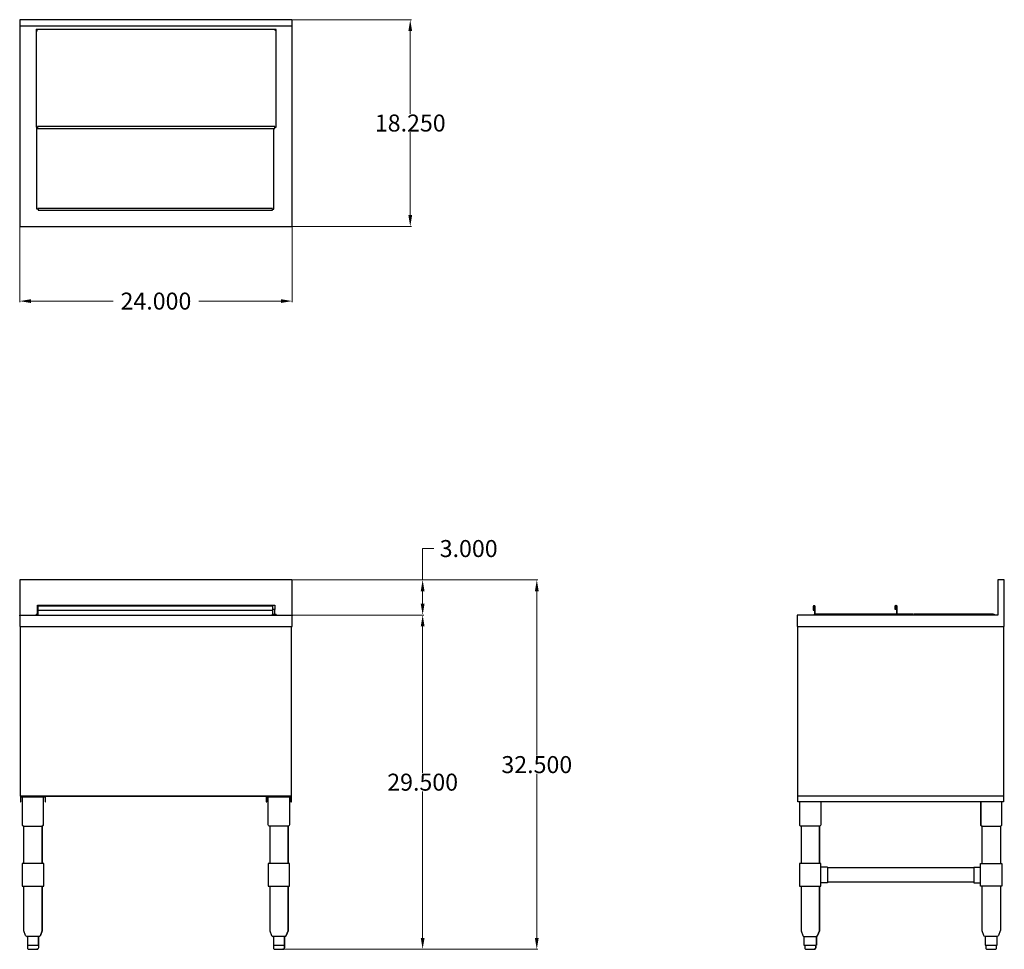
# Model space of a CAD drawing. Units: inches. Extents: x 85.9 to 172.8, y 67 to 149.
import ezdxf

# ---------------------------------------------------------------- set-up
doc = ezdxf.new("R2010")
doc.units = ezdxf.units.IN
doc.header["$MEASUREMENT"] = 0
doc.layers.add('AM_0', color=7, linetype='Continuous', lineweight=30)
doc.layers.add('AM_5', color=3, linetype='Continuous', lineweight=15)
doc.layers.add('PDF_Geometry', color=7, linetype='Continuous')
doc.styles.get("Standard").update_dxf_attribs({"font": 'ROMANS.SHX'})
doc.dimstyles.new('AM_ANSI$0', dxfattribs={"dimtxt": 0.12, "dimasz": 0.12, "dimexe": 0.1, "dimexo": 0.05, "dimgap": 0.06, "dimtad": 0, "dimtih": 1, "dimtoh": 1, "dimdec": 4, "dimzin": 7, "dimdsep": 46, "dimtxsty": 'Standard', "dimcen": 0, "dimclrd": 256, "dimclre": 256, "dimclrt": 2, "dimadec": 0, "dimazin": 2, "dimtp": 0.1, "dimtm": 0.1, "dimtfac": 0.71, "dimtdec": 4, "dimtofl": 0, "dimtmove": 0, "dimatfit": 3, "dimfxl": 1, "dimtolj": 1, "dimtzin": 7, "dimlwd": -1, "dimlwe": -1, "dimarcsym": 1})

# ---------------------------------------------------------------- blocks, each defined once
blk = doc.blocks.new('*D4')
at = {"layer": 'AM_5', "color": 1, "linetype": 'ByBlock', "transparency": 16777216}
for p, q in [((85.925, 130.682), (85.925, 124.042)), ((109.96, 130.682), (109.96, 124.042)), ((86.925, 124.142), (94.168, 124.142)), ((108.96, 124.142), (101.717, 124.142))]:
    blk.add_line(p, q, dxfattribs=at)
at = {"layer": 'AM_5', "color": 1, "transparency": 16777216}
for points in [[(86.925, 124.309), (86.925, 123.975), (85.925, 124.142)], [(108.96, 124.309), (108.96, 123.975), (109.96, 124.142)]]:
    blk.add_solid(points, dxfattribs=at)
at = {"layer": 'Defpoints', "color": 0, "transparency": 16777216}
for p in [(85.925, 130.732), (109.96, 130.732), (109.96, 124.142)]:
    blk.add_point(p, dxfattribs=at)
at = {"layer": 'AM_5', "color": 1, "transparency": 16777216, "insert": (97.943, 124.142), "char_height": 1.5, "attachment_point": 5}
blk.add_mtext('\\A1;24.000', dxfattribs=at)
blk = doc.blocks.new('*D5')
at = {"layer": 'AM_5', "color": 1, "linetype": 'ByBlock', "transparency": 16777216}
for p, q in [((110.01, 148.961), (120.475, 148.961)), ((120.375, 147.961), (120.375, 140.657)), ((120.375, 131.732), (120.375, 139.037)), ((110.01, 130.732), (120.475, 130.732))]:
    blk.add_line(p, q, dxfattribs=at)
at = {"layer": 'AM_5', "color": 1, "transparency": 16777216}
for points in [[(120.209, 147.961), (120.542, 147.961), (120.375, 148.961)], [(120.209, 131.732), (120.542, 131.732), (120.375, 130.732)]]:
    blk.add_solid(points, dxfattribs=at)
at = {"layer": 'Defpoints', "color": 0, "transparency": 16777216}
for p in [(109.96, 148.961), (109.96, 130.732), (120.375, 130.732)]:
    blk.add_point(p, dxfattribs=at)
at = {"layer": 'AM_5', "color": 1, "transparency": 16777216, "insert": (120.375, 139.847), "char_height": 1.5, "attachment_point": 5}
blk.add_mtext('\\A1;18.250', dxfattribs=at)
blk = doc.blocks.new('*D6')
at = {"layer": 'AM_5', "color": 1, "linetype": 'ByBlock', "transparency": 16777216}
for p, q in [((110.01, 99.552), (131.637, 99.552)), ((131.537, 98.552), (131.537, 84.07)), ((131.537, 67.969), (131.537, 82.45)), ((109.199, 66.969), (131.637, 66.969))]:
    blk.add_line(p, q, dxfattribs=at)
at = {"layer": 'AM_5', "color": 1, "transparency": 16777216}
for points in [[(131.37, 98.552), (131.704, 98.552), (131.537, 99.552)], [(131.37, 67.969), (131.704, 67.969), (131.537, 66.969)]]:
    blk.add_solid(points, dxfattribs=at)
at = {"layer": 'Defpoints', "color": 0, "transparency": 16777216}
for p in [(109.96, 99.552), (131.537, 99.552), (109.149, 66.969)]:
    blk.add_point(p, dxfattribs=at)
at = {"layer": 'AM_5', "color": 1, "transparency": 16777216, "insert": (131.537, 83.26), "char_height": 1.5, "attachment_point": 5}
blk.add_mtext('\\A1;32.500', dxfattribs=at)
blk = doc.blocks.new('*D7')
at = {"layer": 'AM_5', "color": 1, "linetype": 'ByBlock', "transparency": 16777216}
for p, q in [((109.97, 96.454), (121.568, 96.454)), ((121.468, 95.454), (121.468, 82.521)), ((121.468, 67.969), (121.468, 80.901)), ((109.19, 66.969), (121.568, 66.969))]:
    blk.add_line(p, q, dxfattribs=at)
at = {"layer": 'AM_5', "color": 1, "transparency": 16777216}
for points in [[(121.301, 95.454), (121.635, 95.454), (121.468, 96.454)], [(121.301, 67.969), (121.635, 67.969), (121.468, 66.969)]]:
    blk.add_solid(points, dxfattribs=at)
at = {"layer": 'Defpoints', "color": 0, "transparency": 16777216}
for p in [(109.92, 96.454), (121.468, 96.454), (109.14, 66.969)]:
    blk.add_point(p, dxfattribs=at)
at = {"layer": 'AM_5', "color": 1, "transparency": 16777216, "insert": (121.468, 81.711), "char_height": 1.5, "attachment_point": 5}
blk.add_mtext('\\A1;29.500', dxfattribs=at)
blk = doc.blocks.new('*D8')
at = {"layer": 'AM_5', "color": 1, "linetype": 'ByBlock', "transparency": 16777216}
for p, q in [((121.468, 99.552), (121.468, 102.315)), ((121.468, 102.315), (122.468, 102.315)), ((110.01, 99.552), (121.568, 99.552)), ((121.468, 97.454), (121.468, 98.552)), ((109.97, 96.454), (121.568, 96.454))]:
    blk.add_line(p, q, dxfattribs=at)
at = {"layer": 'AM_5', "color": 1, "transparency": 16777216}
for points in [[(121.301, 98.552), (121.635, 98.552), (121.468, 99.552)], [(121.301, 97.454), (121.635, 97.454), (121.468, 96.454)]]:
    blk.add_solid(points, dxfattribs=at)
at = {"layer": 'Defpoints', "color": 0, "transparency": 16777216}
for p in [(109.96, 99.552), (109.92, 96.454), (121.468, 96.454)]:
    blk.add_point(p, dxfattribs=at)
at = {"layer": 'AM_5', "color": 1, "transparency": 16777216, "insert": (125.528, 102.315), "char_height": 1.5, "attachment_point": 5}
blk.add_mtext('\\A1;3.000', dxfattribs=at)
blk = doc.blocks.new('TOP VIEW')
at = {"layer": 'PDF_Geometry', "lineweight": 30}
for p, q in [((109.96, 148.961), (85.925, 148.961)), ((85.925, 148.961), (85.925, 148.403)), ((85.925, 148.961), (85.925, 130.732)), ((109.96, 148.403), (109.96, 148.961)), ((109.96, 130.732), (109.96, 148.961)), ((87.408, 148.043), (87.387, 148.082)), ((87.387, 148.082), (87.387, 139.468)), ((87.448, 148.003), (87.408, 148.043)), ((87.508, 147.963), (87.448, 148.003)), ((108.458, 148.003), (108.419, 147.963)), ((108.498, 148.043), (108.458, 148.003)), ((108.519, 148.082), (108.498, 148.043)), ((108.537, 148.082), (108.519, 148.082)), ((108.537, 139.468), (108.537, 148.082)), ((87.387, 139.468), (87.427, 139.468)), ((87.427, 139.468), (87.488, 139.468)), ((87.488, 139.468), (87.488, 139.528)), ((108.438, 139.468), (108.477, 139.468)), ((108.477, 139.468), (108.519, 139.468)), ((108.519, 139.468), (108.537, 139.468)), ((85.925, 130.732), (109.96, 130.732))]:
    blk.add_line(p, q, dxfattribs=at)
for points in [[(109.96, 148.403), (85.925, 148.403)], [(87.387, 148.082), (87.387, 148.082)], [(108.537, 148.082), (87.387, 148.082)], [(87.387, 139.468), (87.387, 139.468)], [(108.217, 132.311), (87.548, 132.311), (87.527, 132.311), (87.527, 132.251), (87.488, 132.251), (87.448, 132.251), (87.427, 132.251), (87.427, 139.468)], [(87.508, 139.528), (87.508, 139.528)], [(87.508, 139.528), (87.508, 139.528)], [(108.237, 132.251), (108.277, 132.251), (108.319, 132.251), (108.338, 132.251), (108.338, 139.368)], [(108.419, 139.528), (108.419, 139.528)], [(108.419, 139.528), (108.419, 139.488)], [(108.419, 139.528), (108.419, 139.528)], [(87.548, 132.311), (87.548, 132.311)], [(87.548, 132.311), (87.548, 132.311)], [(87.548, 132.291), (87.548, 132.232), (87.548, 132.172), (87.548, 132.151), (108.217, 132.151), (108.217, 132.172), (108.217, 132.232), (108.217, 132.291), (108.217, 132.232)], [(108.217, 132.311), (108.217, 132.311)], [(108.217, 132.311), (108.217, 132.311)], [(108.217, 132.311), (108.217, 132.311)], [(85.985, 130.793), (85.965, 130.753), (85.946, 130.732), (85.925, 130.732)], [(109.9, 130.793), (109.94, 130.753), (109.96, 130.732), (109.94, 130.753)]]:
    blk.add_lwpolyline(points, dxfattribs=at)
blk.add_lwpolyline([(108.419, 139.368), (108.419, 139.388), (108.419, 139.447), (108.419, 139.488), (108.419, 139.528), (87.508, 139.528), (87.508, 139.488), (87.508, 139.447), (87.508, 139.388), (87.508, 139.368)], close=True, dxfattribs=at)
blk = doc.blocks.new('FRONT VIEW')
for p, q in [((88.042, 74.524), (86.152, 74.524)), ((86.152, 74.524), (86.152, 72.524)), ((88.042, 72.524), (88.042, 74.524)), ((109.733, 74.524), (107.844, 74.524)), ((107.844, 74.524), (107.844, 72.524)), ((109.733, 72.524), (109.733, 74.524)), ((86.152, 72.524), (88.042, 72.524)), ((86.27, 72.524), (87.924, 72.524)), ((107.844, 72.524), (109.733, 72.524)), ((107.962, 72.524), (109.615, 72.524))]:
    blk.add_line(p, q)
at = {"layer": 'AM_0'}
for p, q in [((85.985, 80.463), (85.985, 80.963)), ((85.985, 80.463), (85.985, 79.963)), ((85.985, 79.963), (86.035, 79.963)), ((86.035, 79.963), (86.035, 80.413)), ((86.035, 80.413), (88.16, 80.413)), ((88.16, 80.413), (88.16, 79.963)), ((88.16, 79.963), (88.21, 79.963)), ((88.21, 79.963), (88.21, 80.463)), ((107.675, 80.463), (107.675, 79.963)), ((107.675, 79.963), (107.725, 79.963)), ((107.725, 79.963), (107.725, 80.413)), ((107.725, 80.413), (109.85, 80.413)), ((109.85, 80.413), (109.85, 79.963)), ((109.85, 79.963), (109.9, 79.963)), ((109.9, 79.963), (109.9, 80.463))]:
    blk.add_line(p, q, dxfattribs=at)
at = {"layer": 'PDF_Geometry', "lineweight": 30}
for p, q in [((109.96, 99.552), (85.925, 99.552)), ((85.925, 99.552), (85.925, 96.394)), ((109.96, 96.394), (109.96, 99.552)), ((87.508, 97.294), (87.508, 97.315)), ((87.508, 97.315), (108.419, 97.315)), ((87.508, 97.254), (87.508, 97.294)), ((87.548, 97.254), (87.548, 97.273)), ((87.548, 97.273), (108.217, 97.273)), ((108.217, 97.273), (108.217, 97.254)), ((108.419, 97.315), (108.419, 97.294)), ((108.419, 97.294), (108.419, 97.254)), ((85.925, 96.394), (85.946, 96.433)), ((85.985, 96.454), (85.965, 96.454)), ((85.965, 96.454), (85.985, 96.454)), ((85.985, 96.454), (109.9, 96.454)), ((87.508, 96.954), (87.508, 97.254)), ((87.508, 96.554), (87.508, 96.954)), ((87.508, 96.515), (87.508, 96.554)), ((87.548, 96.515), (87.508, 96.515)), ((87.548, 96.515), (87.508, 96.515)), ((87.508, 96.515), (87.548, 96.515)), ((87.548, 97.194), (87.548, 97.254)), ((87.548, 96.894), (87.548, 97.194)), ((87.548, 96.894), (108.217, 96.894)), ((87.548, 96.515), (87.548, 96.894)), ((87.548, 96.454), (87.548, 96.515)), ((108.217, 97.254), (108.217, 97.194)), ((108.217, 97.194), (108.217, 96.894)), ((108.419, 96.954), (108.217, 96.954)), ((108.217, 96.894), (108.217, 96.515)), ((108.217, 96.454), (108.217, 96.515)), ((108.217, 96.515), (108.419, 96.515)), ((108.217, 96.515), (108.237, 96.494)), ((108.237, 96.494), (108.237, 96.454)), ((108.237, 96.494), (108.277, 96.494)), ((108.277, 96.494), (108.298, 96.454)), ((108.419, 97.254), (108.419, 96.954)), ((108.419, 96.554), (108.419, 96.954)), ((108.419, 96.515), (108.419, 96.554)), ((108.419, 96.554), (108.438, 96.554)), ((108.419, 96.515), (108.419, 96.515)), ((108.419, 96.515), (108.419, 96.515)), ((108.438, 96.554), (108.438, 96.494)), ((108.438, 96.554), (108.498, 96.515)), ((108.438, 96.494), (108.477, 96.454)), ((108.498, 96.515), (108.537, 96.454)), ((109.9, 96.454), (109.94, 96.454)), ((109.94, 96.454), (109.96, 96.433)), ((109.96, 96.433), (109.96, 96.394)), ((85.925, 96.394), (85.925, 95.454)), ((109.96, 95.454), (109.96, 96.394)), ((85.925, 95.454), (109.96, 95.454)), ((85.985, 80.463), (85.985, 95.454)), ((109.9, 80.463), (109.9, 95.454)), ((109.9, 80.463), (85.985, 80.463)), ((86.325, 80.463), (109.579, 80.463)), ((107.856, 77.944), (107.856, 80.413)), ((109.719, 80.413), (109.719, 77.944)), ((87.908, 74.524), (87.908, 77.823)), ((87.908, 77.823), (87.908, 74.524)), ((107.877, 77.883), (107.856, 77.944)), ((107.917, 77.844), (107.877, 77.883)), ((107.977, 77.823), (107.917, 77.844)), ((107.998, 77.823), (107.977, 77.823)), ((107.977, 77.823), (107.977, 74.524)), ((108.077, 77.823), (107.998, 77.823)), ((108.177, 77.823), (108.077, 77.823)), ((108.319, 77.823), (108.177, 77.823)), ((108.498, 77.823), (108.319, 77.823)), ((108.698, 77.823), (108.498, 77.823)), ((108.879, 77.823), (108.698, 77.823)), ((109.079, 77.823), (108.879, 77.823)), ((109.258, 77.823), (109.079, 77.823)), ((109.4, 77.823), (109.258, 77.823)), ((109.519, 77.823), (109.4, 77.823)), ((109.579, 77.823), (109.519, 77.823)), ((109.6, 77.823), (109.579, 77.823)), ((109.66, 77.844), (109.6, 77.823)), ((109.6, 74.524), (109.6, 77.823)), ((109.6, 77.823), (109.6, 74.524)), ((109.7, 77.883), (109.66, 77.844)), ((109.719, 77.944), (109.7, 77.883)), ((87.908, 68.627), (87.908, 72.524)), ((87.908, 72.524), (87.908, 68.627)), ((107.977, 72.524), (107.977, 68.627)), ((109.6, 68.627), (109.6, 72.524)), ((109.6, 72.524), (109.6, 68.627)), ((87.908, 68.588), (87.908, 68.627)), ((87.908, 68.627), (87.908, 68.588)), ((107.977, 68.627), (107.977, 68.588)), ((109.6, 68.588), (109.6, 68.627)), ((109.6, 68.627), (109.6, 68.588)), ((87.908, 68.588), (87.748, 68.187)), ((87.748, 68.187), (87.908, 68.588)), ((107.977, 68.588), (108.137, 68.187)), ((108.137, 68.187), (108.198, 68.127)), ((108.198, 68.127), (108.258, 68.108)), ((108.277, 68.108), (108.258, 68.108)), ((108.258, 68.108), (108.277, 68.108)), ((108.319, 68.108), (108.298, 68.108)), ((108.298, 68.108), (108.298, 67.348)), ((108.358, 68.108), (108.319, 68.108)), ((108.458, 68.108), (108.358, 68.108)), ((108.598, 68.108), (108.458, 68.108)), ((108.738, 68.108), (108.598, 68.108)), ((108.798, 68.108), (108.738, 68.108)), ((108.837, 68.108), (108.798, 68.108)), ((108.979, 68.108), (108.837, 68.108)), ((109.119, 68.108), (108.979, 68.108)), ((109.219, 68.108), (109.119, 68.108)), ((109.258, 68.108), (109.219, 68.108)), ((109.279, 68.108), (109.258, 68.108)), ((109.3, 68.108), (109.279, 68.108)), ((109.279, 68.108), (109.279, 67.348)), ((109.279, 67.348), (109.279, 68.108)), ((109.319, 68.108), (109.4, 68.127)), ((109.4, 68.127), (109.319, 68.108)), ((109.319, 68.108), (109.319, 68.108)), ((109.319, 68.108), (109.319, 68.108)), ((109.4, 68.127), (109.44, 68.187)), ((109.44, 68.187), (109.4, 68.127)), ((109.6, 68.588), (109.44, 68.187)), ((109.44, 68.187), (109.6, 68.588)), ((108.298, 67.348), (108.298, 67.108)), ((108.298, 67.348), (108.319, 67.348)), ((108.298, 67.108), (108.319, 67.048)), ((108.319, 67.348), (108.377, 67.348)), ((108.319, 67.048), (108.377, 66.988)), ((108.377, 67.348), (108.558, 67.348)), ((108.377, 66.988), (108.438, 66.969)), ((108.438, 66.969), (108.458, 66.969)), ((108.458, 66.969), (108.519, 66.969)), ((108.519, 66.969), (108.619, 66.969)), ((108.558, 67.348), (108.719, 67.348)), ((108.619, 66.969), (108.719, 66.969)), ((108.719, 67.348), (108.798, 67.348)), ((108.719, 66.969), (108.858, 66.969)), ((108.798, 67.348), (108.858, 67.348)), ((108.858, 67.348), (109.04, 67.348)), ((108.858, 66.969), (108.958, 66.969)), ((108.958, 66.969), (109.058, 66.969)), ((109.04, 67.348), (109.2, 67.348)), ((109.058, 66.969), (109.119, 66.969)), ((109.158, 66.969), (109.14, 66.969)), ((109.14, 66.969), (109.158, 66.969)), ((109.219, 66.988), (109.158, 66.969)), ((109.158, 66.969), (109.219, 66.988)), ((109.2, 67.348), (109.258, 67.348)), ((109.258, 67.048), (109.219, 66.988)), ((109.219, 66.988), (109.258, 67.048)), ((109.279, 67.108), (109.258, 67.048)), ((109.258, 67.048), (109.279, 67.108)), ((109.279, 67.348), (109.279, 67.108)), ((109.279, 67.108), (109.279, 67.348)), ((109.279, 67.348), (109.279, 67.348)), ((109.279, 67.348), (109.279, 67.348))]:
    blk.add_line(p, q, dxfattribs=at)
for points in [[(87.387, 96.454), (87.427, 96.515), (87.488, 96.554)], [(87.488, 96.494), (87.448, 96.454), (87.488, 96.494), (87.488, 96.554), (87.508, 96.554)], [(87.548, 96.954), (87.508, 96.954)], [(87.508, 96.515), (87.508, 96.515)], [(87.508, 96.515), (87.508, 96.515)], [(87.527, 96.454), (87.527, 96.494)], [(86.285, 77.823), (86.225, 77.844), (86.185, 77.883), (86.165, 77.944), (86.165, 80.413)], [(88.008, 80.413), (88.008, 77.944), (87.987, 77.883), (87.948, 77.844), (87.887, 77.823), (87.948, 77.844), (87.987, 77.883), (88.008, 77.944)], [(86.285, 74.524), (86.285, 77.823), (86.306, 77.823), (86.367, 77.823), (86.485, 77.823), (86.627, 77.823), (86.806, 77.823), (86.988, 77.823), (87.188, 77.823), (87.387, 77.823), (87.548, 77.823), (87.708, 77.823), (87.808, 77.823), (87.887, 77.823)], [(87.887, 77.823), (87.887, 77.823)], [(87.887, 77.823), (87.887, 77.823)], [(86.567, 68.108), (86.485, 68.127), (86.446, 68.187), (86.285, 68.588), (86.285, 68.627), (86.285, 72.524)], [(87.627, 68.108), (87.687, 68.127), (87.748, 68.187), (87.687, 68.127), (87.627, 68.108), (87.608, 68.108), (87.567, 68.108), (87.548, 68.108), (87.527, 68.108), (87.408, 68.108), (87.288, 68.108), (87.148, 68.108), (87.087, 68.108), (87.027, 68.108), (86.887, 68.108), (86.767, 68.108), (86.667, 68.108), (86.627, 68.108), (86.606, 68.108), (86.606, 67.348), (86.606, 67.108), (86.627, 67.048), (86.667, 66.988), (86.727, 66.969), (86.767, 66.969), (86.827, 66.969), (86.906, 66.969), (87.027, 66.969), (87.148, 66.969), (87.267, 66.969), (87.367, 66.969), (87.427, 66.969)], [(86.606, 67.348), (86.627, 67.348), (86.667, 67.348), (86.846, 67.348), (87.027, 67.348), (87.087, 67.348), (87.148, 67.348), (87.327, 67.348), (87.508, 67.348), (87.548, 67.348), (87.567, 67.348), (87.588, 67.348), (87.588, 68.108), (87.588, 67.348), (87.588, 67.108), (87.567, 67.048), (87.527, 66.988), (87.448, 66.969), (87.527, 66.988)], [(87.627, 68.108), (87.627, 68.108)], [(87.448, 66.969), (87.448, 66.969)], [(87.448, 66.969), (87.448, 66.969)], [(87.548, 67.048), (87.508, 66.988)], [(87.588, 67.348), (87.588, 67.108), (87.567, 67.048)]]:
    blk.add_lwpolyline(points, dxfattribs=at)
blk.add_lwpolyline([(86.585, 68.108), (86.567, 68.108)], close=True, dxfattribs=at)
blk = doc.blocks.new('SIDE VIEW')
for p, q in [((156.602, 74.524), (154.712, 74.524)), ((154.712, 74.524), (154.712, 72.524)), ((156.602, 72.524), (156.602, 74.524)), ((157.193, 74.211), (156.602, 74.211)), ((157.193, 74.211), (157.193, 72.836)), ((170.079, 74.149), (157.193, 74.149)), ((170.079, 74.211), (170.67, 74.211)), ((170.079, 74.211), (170.079, 72.836)), ((170.67, 74.524), (172.559, 74.524)), ((170.67, 72.524), (170.67, 74.524)), ((172.559, 74.524), (172.559, 72.524)), ((154.712, 72.524), (156.602, 72.524)), ((154.831, 72.524), (156.484, 72.524)), ((157.193, 72.836), (156.602, 72.836)), ((170.079, 72.899), (157.193, 72.899)), ((170.079, 72.836), (170.67, 72.836)), ((172.559, 72.524), (170.67, 72.524)), ((172.441, 72.524), (170.788, 72.524))]:
    blk.add_line(p, q)
at = {"layer": 'PDF_Geometry', "lineweight": 30}
for p, q in [((172.775, 99.552), (172.196, 99.552)), ((172.196, 99.552), (172.196, 96.454)), ((172.775, 95.454), (172.775, 99.552)), ((156.006, 97.273), (155.948, 97.254)), ((156.048, 97.254), (156.006, 97.273)), ((163.16, 97.254), (163.179, 97.294)), ((163.179, 97.294), (163.24, 97.315)), ((163.2, 97.254), (163.219, 97.273)), ((163.219, 97.273), (163.2, 97.254)), ((163.24, 97.315), (163.279, 97.294)), ((163.24, 97.273), (163.26, 97.254)), ((163.279, 97.294), (163.3, 97.254)), ((154.525, 96.454), (154.504, 96.433)), ((154.504, 96.433), (154.504, 96.394)), ((154.565, 96.454), (154.525, 96.454)), ((172.196, 96.454), (154.565, 96.454)), ((155.948, 97.254), (155.927, 97.194)), ((155.927, 97.194), (155.927, 96.894)), ((155.927, 96.894), (155.987, 96.894)), ((155.987, 97.194), (155.987, 97.215)), ((155.987, 97.215), (155.987, 97.194)), ((155.987, 96.894), (155.987, 97.194)), ((156.006, 97.215), (156.027, 97.194)), ((156.027, 97.194), (156.027, 96.515)), ((156.027, 96.515), (156.027, 96.494)), ((156.027, 96.494), (156.027, 96.515)), ((156.027, 96.494), (156.087, 96.494)), ((156.027, 96.454), (156.027, 96.494)), ((156.087, 97.194), (156.048, 97.254)), ((156.087, 96.515), (156.087, 97.194)), ((156.087, 96.515), (156.087, 96.515)), ((164.76, 96.515), (156.087, 96.515)), ((156.087, 96.515), (156.087, 96.515)), ((156.087, 96.515), (156.087, 96.515)), ((163.16, 96.954), (163.16, 97.254)), ((163.2, 96.954), (163.16, 96.954)), ((163.2, 97.254), (163.2, 96.954)), ((163.26, 97.254), (163.26, 96.554)), ((163.26, 96.554), (163.3, 96.554)), ((163.26, 96.554), (163.26, 96.554)), ((163.26, 96.554), (163.26, 96.515)), ((163.26, 96.515), (163.26, 96.454)), ((163.3, 97.254), (163.3, 96.575)), ((163.321, 96.554), (163.3, 96.575)), ((163.3, 96.575), (163.321, 96.554)), ((163.3, 96.575), (163.321, 96.554)), ((164.821, 96.554), (171.775, 96.554)), ((171.775, 96.554), (171.835, 96.533)), ((171.835, 96.533), (171.875, 96.515)), ((171.875, 96.515), (171.894, 96.454)), ((154.504, 96.394), (154.504, 95.454)), ((154.504, 95.454), (172.775, 95.454)), ((154.565, 79.963), (154.565, 95.454)), ((172.717, 95.454), (172.717, 79.963)), ((172.717, 80.463), (154.565, 80.463)), ((172.717, 79.963), (154.565, 79.963)), ((154.725, 77.944), (154.725, 79.963)), ((172.596, 80.463), (154.806, 80.463)), ((156.587, 79.963), (156.587, 77.944)), ((170.694, 77.944), (170.694, 79.963)), ((170.694, 79.963), (170.694, 77.944)), ((172.535, 79.963), (172.535, 77.944)), ((154.746, 77.883), (154.725, 77.944)), ((154.785, 77.844), (154.746, 77.883)), ((154.846, 77.823), (154.785, 77.844)), ((154.865, 77.823), (154.846, 77.823)), ((154.846, 77.823), (154.846, 74.524)), ((154.925, 77.823), (154.865, 77.823)), ((155.046, 77.823), (154.925, 77.823)), ((155.185, 77.823), (155.046, 77.823)), ((155.367, 77.823), (155.185, 77.823)), ((155.546, 77.823), (155.367, 77.823)), ((155.746, 77.823), (155.546, 77.823)), ((155.948, 77.823), (155.746, 77.823)), ((156.106, 77.823), (155.948, 77.823)), ((156.267, 77.823), (156.106, 77.823)), ((156.367, 77.823), (156.267, 77.823)), ((156.448, 77.823), (156.367, 77.823)), ((156.469, 77.823), (156.448, 77.823)), ((156.527, 77.844), (156.469, 77.823)), ((156.469, 74.524), (156.469, 77.823)), ((156.469, 77.823), (156.469, 74.524)), ((156.569, 77.883), (156.527, 77.844)), ((156.587, 77.944), (156.569, 77.883)), ((170.713, 77.883), (170.694, 77.944)), ((170.694, 77.944), (170.713, 77.883)), ((170.752, 77.844), (170.713, 77.883)), ((170.713, 77.883), (170.752, 77.844)), ((170.812, 77.823), (170.752, 77.844)), ((170.752, 77.844), (170.812, 77.823)), ((170.812, 74.524), (170.812, 77.823)), ((170.812, 77.823), (170.833, 77.823)), ((170.833, 77.823), (170.812, 77.823)), ((170.833, 77.823), (170.894, 77.823)), ((170.894, 77.823), (171.013, 77.823)), ((171.013, 77.823), (171.154, 77.823)), ((171.154, 77.823), (171.333, 77.823)), ((171.333, 77.823), (171.515, 77.823)), ((171.515, 77.823), (171.715, 77.823)), ((171.715, 77.823), (171.915, 77.823)), ((171.915, 77.823), (172.075, 77.823)), ((172.075, 77.823), (172.235, 77.823)), ((172.235, 77.823), (172.335, 77.823)), ((172.335, 77.823), (172.415, 77.823)), ((172.415, 77.823), (172.435, 77.823)), ((172.496, 77.844), (172.435, 77.823)), ((172.435, 77.823), (172.435, 74.524)), ((172.535, 77.883), (172.496, 77.844)), ((172.535, 77.944), (172.535, 77.883)), ((154.846, 72.524), (154.846, 68.627)), ((156.469, 68.627), (156.469, 72.524)), ((156.469, 72.524), (156.469, 68.627)), ((170.812, 68.627), (170.812, 72.524)), ((172.435, 72.524), (172.435, 68.627)), ((154.846, 68.627), (154.846, 68.588)), ((156.469, 68.588), (156.469, 68.627)), ((156.469, 68.627), (156.469, 68.588)), ((170.812, 68.588), (170.812, 68.627)), ((172.435, 68.627), (172.415, 68.588)), ((154.846, 68.588), (155.006, 68.187)), ((155.006, 68.187), (155.046, 68.127)), ((155.046, 68.127), (155.106, 68.108)), ((155.106, 68.108), (155.106, 67.348)), ((155.106, 68.108), (155.125, 68.108)), ((155.125, 68.108), (155.167, 68.108)), ((155.167, 68.108), (155.246, 68.108)), ((155.246, 68.108), (155.346, 68.108)), ((155.346, 68.108), (155.385, 68.108)), ((155.385, 68.108), (155.446, 68.108)), ((155.446, 68.108), (155.588, 68.108)), ((155.588, 68.108), (155.727, 68.108)), ((155.727, 68.108), (155.867, 68.108)), ((155.867, 68.108), (155.927, 68.108)), ((155.927, 68.108), (155.967, 68.108)), ((155.967, 68.108), (156.067, 68.108)), ((156.067, 68.108), (156.148, 68.108)), ((156.148, 68.108), (156.167, 68.108)), ((156.208, 68.108), (156.188, 68.108)), ((156.188, 68.108), (156.208, 68.108)), ((156.208, 68.108), (156.267, 68.127)), ((156.267, 68.127), (156.208, 68.108)), ((156.208, 67.348), (156.208, 68.108)), ((156.208, 68.108), (156.208, 67.348)), ((156.267, 68.127), (156.308, 68.187)), ((156.308, 68.187), (156.267, 68.127)), ((156.469, 68.588), (156.308, 68.187)), ((156.308, 68.187), (156.469, 68.588)), ((170.973, 68.187), (170.812, 68.588)), ((171.013, 68.127), (170.973, 68.187)), ((171.073, 68.108), (171.013, 68.127)), ((171.073, 68.108), (171.073, 67.348)), ((171.094, 68.108), (171.073, 68.108)), ((171.133, 68.108), (171.094, 68.108)), ((171.194, 68.108), (171.133, 68.108)), ((171.315, 68.108), (171.194, 68.108)), ((171.354, 68.108), (171.315, 68.108)), ((171.394, 68.108), (171.354, 68.108)), ((171.554, 68.108), (171.394, 68.108)), ((171.694, 68.108), (171.554, 68.108)), ((171.835, 68.108), (171.694, 68.108)), ((171.894, 68.108), (171.835, 68.108)), ((171.935, 68.108), (171.894, 68.108)), ((172.035, 68.108), (171.935, 68.108)), ((172.115, 68.108), (172.035, 68.108)), ((172.135, 68.108), (172.115, 68.108)), ((172.154, 68.108), (172.135, 68.108)), ((172.215, 68.127), (172.154, 68.108)), ((172.154, 67.348), (172.154, 68.108)), ((172.254, 68.187), (172.215, 68.127)), ((172.415, 68.588), (172.254, 68.187)), ((155.106, 67.348), (155.125, 67.348)), ((155.125, 67.348), (155.225, 67.348)), ((155.167, 67.348), (155.167, 67.108)), ((155.167, 67.108), (155.185, 67.048)), ((155.185, 67.048), (155.225, 66.988)), ((155.225, 67.348), (155.346, 67.348)), ((155.225, 66.988), (155.285, 66.969)), ((155.285, 66.969), (155.327, 66.969)), ((155.327, 66.969), (155.385, 66.969)), ((155.346, 67.348), (155.385, 67.348)), ((155.385, 67.348), (155.446, 67.348)), ((155.385, 66.969), (155.467, 66.969)), ((155.446, 67.348), (155.646, 67.348)), ((155.467, 66.969), (155.588, 66.969)), ((155.588, 66.969), (155.706, 66.969)), ((155.646, 67.348), (155.867, 67.348)), ((155.706, 66.969), (155.827, 66.969)), ((155.827, 66.969), (155.927, 66.969)), ((155.867, 67.348), (155.927, 67.348)), ((155.927, 67.348), (155.967, 67.348)), ((155.927, 66.969), (155.987, 66.969)), ((155.967, 67.348), (156.067, 67.348)), ((156.027, 66.969), (156.006, 66.969)), ((156.006, 66.969), (156.027, 66.969)), ((156.087, 66.988), (156.027, 66.969)), ((156.027, 66.969), (156.087, 66.988)), ((156.067, 67.348), (156.167, 67.348)), ((156.106, 67.048), (156.067, 66.988)), ((156.087, 66.988), (156.127, 67.048)), ((156.148, 67.108), (156.127, 67.048)), ((156.127, 67.048), (156.148, 67.108)), ((156.148, 67.108), (156.148, 67.348)), ((156.148, 67.348), (156.148, 67.108)), ((156.167, 67.348), (156.188, 67.348)), ((156.188, 67.348), (156.208, 67.348)), ((171.073, 67.348), (171.094, 67.348)), ((171.094, 67.348), (171.194, 67.348)), ((171.133, 67.348), (171.133, 67.108)), ((171.133, 67.108), (171.154, 67.048)), ((171.154, 67.048), (171.194, 66.988)), ((171.194, 67.348), (171.294, 67.348)), ((171.194, 66.988), (171.254, 66.969)), ((171.254, 66.969), (171.273, 66.969)), ((171.273, 66.969), (171.354, 66.969)), ((171.294, 67.348), (171.354, 67.348)), ((171.354, 67.348), (171.415, 67.348)), ((171.354, 66.969), (171.433, 66.969)), ((171.415, 67.348), (171.615, 67.348)), ((171.433, 66.969), (171.554, 66.969)), ((171.554, 66.969), (171.675, 66.969)), ((171.615, 67.348), (171.815, 67.348)), ((171.675, 66.969), (171.794, 66.969)), ((171.794, 66.969), (171.894, 66.969)), ((171.815, 67.348), (171.894, 67.348)), ((171.894, 67.348), (171.935, 67.348)), ((171.894, 66.969), (171.954, 66.969)), ((171.935, 67.348), (172.035, 67.348)), ((171.954, 66.969), (171.975, 66.969)), ((171.975, 66.969), (172.035, 66.988)), ((172.035, 67.348), (172.135, 67.348)), ((172.035, 66.988), (172.075, 67.048)), ((172.075, 67.048), (172.096, 67.108)), ((172.096, 67.108), (172.096, 67.348)), ((172.135, 67.348), (172.154, 67.348))]:
    blk.add_line(p, q, dxfattribs=at)

msp = doc.modelspace()

# ---------------------------------------------------------------- block references
at = {"layer": 'AM_0'}
for name in ['TOP VIEW', 'FRONT VIEW', 'SIDE VIEW']:
    msp.add_blockref(name, (0, 0), dxfattribs=at)

# ---------------------------------------------------------------- dimensions: what is measured, and where the dimension line sits
at = {"layer": 'AM_5', "color": 1}
for base, p1, p2, angle, text, picture, middle in [((120.37547, 130.7322), (109.96042, 148.96137), (109.96042, 130.7322), 90, '18.250', '*D5', (120.37547, 139.84678)), ((109.96042, 124.14187), (85.925, 130.7322), (109.96042, 130.7322), 0, '24.000', '*D4', (97.94271, 124.14187)), ((131.53708, 99.55208), (109.14896, 66.96875), (109.96042, 99.55208), 90, '32.500', '*D6', (131.53708, 83.26042)), ((121.46796, 96.45417), (109.13958, 66.96875), (109.9198, 96.45417), 90, '29.500', '*D7', (121.46796, 81.71146))]:
    dim = msp.add_linear_dim(base=base, p1=p1, p2=p2, angle=angle, text=text, dimstyle='AM_ANSI$0', override={"dimtxt": 1.5, "dimasz": 1, "dimpost": '', "dimclrd": 1, "dimclre": 1, "dimclrt": 1}, dxfattribs=at)
    dim.commit()
    dim.dimension.update_dxf_attribs({"geometry": picture, "text_midpoint": middle})
dim = msp.add_linear_dim(base=(121.46796, 96.45417), p1=(109.96042, 99.55208), p2=(109.9198, 96.45417), angle=90, text='3.000', dimstyle='AM_ANSI$0', override={"dimtxt": 1.5, "dimasz": 1, "dimclrd": 1, "dimclre": 1, "dimclrt": 1}, dxfattribs=at)
dim.commit()
dim.dimension.update_dxf_attribs({"geometry": '*D8', "text_midpoint": (125.52796, 102.31539), "dimtype": 160})

doc.saveas('drawing.dxf')
